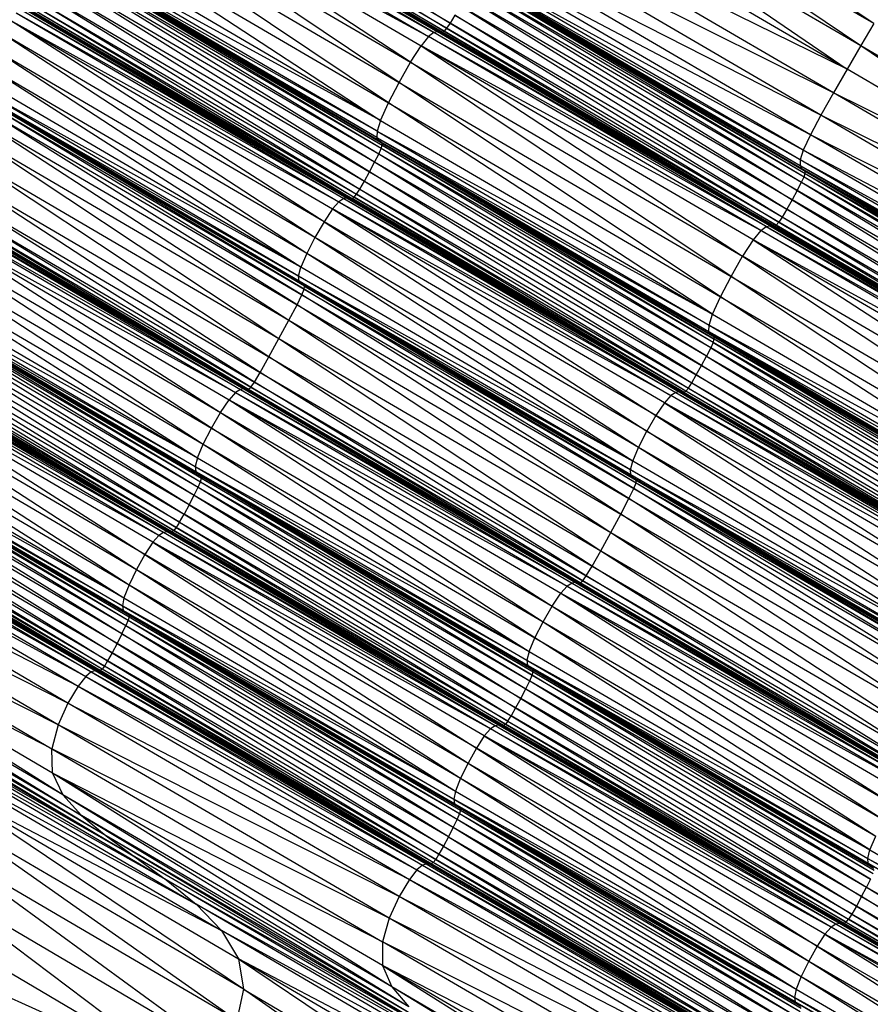
# Model space of a CAD drawing. Units: millimetres. Extents: x 105.5 to 118.7, y 158.1 to 171.
# Drawn here: x 115.6 to 115.7, y 164.8 to 165 of the extents above; entities that cross this region are included whole.
import ezdxf

# ---------------------------------------------------------------- set-up
doc = ezdxf.new("R2010")
doc.units = ezdxf.units.MM

msp = doc.modelspace()

# ---------------------------------------------------------------- linework, layer by layer
at = {"color": 7, "linetype": 'Continuous', "lineweight": 25}
for p, q in [((115.74331, 164.95201), (115.68044, 164.99378)), ((115.59772, 164.99074), (115.66021, 164.95207)), ((115.74331, 164.95201), (115.67816, 164.99007)), ((115.67816, 164.99007), (115.74077, 164.94767)), ((115.65907, 164.9505), (115.59567, 164.98761)), ((115.65868, 164.95027), (115.59567, 164.98761)), ((115.65955, 164.95106), (115.59614, 164.98818)), ((115.59614, 164.98818), (115.65907, 164.9505)), ((115.5968, 164.98918), (115.65955, 164.95106)), ((115.66021, 164.95207), (115.5968, 164.98918)), ((115.5926, 164.98654), (115.65706, 164.95022)), ((115.5926, 164.98654), (115.65601, 164.94942)), ((115.59365, 164.98734), (115.65778, 164.95037)), ((115.65706, 164.95022), (115.59365, 164.98734)), ((115.59437, 164.98749), (115.65828, 164.95026)), ((115.65778, 164.95037), (115.59437, 164.98749)), ((115.65828, 164.95026), (115.59487, 164.98738)), ((115.65868, 164.95027), (115.59527, 164.98738)), ((115.59527, 164.98738), (115.65828, 164.95026)), ((115.67562, 164.98573), (115.74077, 164.94767)), ((115.67562, 164.98573), (115.7381, 164.94302)), ((115.59111, 164.98472), (115.65601, 164.94942)), ((115.65246, 164.94438), (115.59111, 164.98472)), ((115.59111, 164.98472), (115.65452, 164.94761)), ((115.58907, 164.98149), (115.65246, 164.94438)), ((115.65022, 164.94043), (115.58907, 164.98149)), ((115.7381, 164.94302), (115.67296, 164.98108)), ((115.64813, 164.9364), (115.58683, 164.97753)), ((115.58683, 164.97753), (115.65022, 164.94043)), ((115.73543, 164.93837), (115.67029, 164.97643)), ((115.7381, 164.94302), (115.67029, 164.97643)), ((115.58475, 164.97351), (115.64658, 164.93298)), ((115.58475, 164.97351), (115.64813, 164.9364)), ((115.73297, 164.93399), (115.66782, 164.97206)), ((115.73543, 164.93837), (115.66782, 164.97206)), ((115.64658, 164.93298), (115.58321, 164.97008)), ((115.64588, 164.92962), (115.58251, 164.96672)), ((115.64592, 164.93083), (115.58251, 164.96672)), ((115.64592, 164.93083), (115.58255, 164.96793)), ((115.64658, 164.93298), (115.58255, 164.96793)), ((115.73092, 164.93016), (115.66577, 164.96823)), ((115.73297, 164.93399), (115.66577, 164.96823)), ((115.64621, 164.92905), (115.58284, 164.96615)), ((115.64588, 164.92962), (115.58284, 164.96615)), ((115.64688, 164.92853), (115.58326, 164.96589)), ((115.64663, 164.92879), (115.58326, 164.96589)), ((115.64621, 164.92905), (115.58326, 164.96589)), ((115.64623, 164.92637), (115.58335, 164.96454)), ((115.64672, 164.92745), (115.58335, 164.96454)), ((115.58351, 164.96562), (115.64692, 164.92812)), ((115.58351, 164.96562), (115.64688, 164.92853)), ((115.64672, 164.92745), (115.58356, 164.96522)), ((115.58356, 164.96522), (115.64692, 164.92812)), ((115.72949, 164.92715), (115.66435, 164.96521)), ((115.73092, 164.93016), (115.66435, 164.96521)), ((115.64542, 164.92477), (115.58287, 164.96347)), ((115.64623, 164.92637), (115.58287, 164.96347)), ((115.7289, 164.92523), (115.66375, 164.96329)), ((115.72949, 164.92715), (115.66375, 164.96329)), ((115.64443, 164.92291), (115.58206, 164.96187)), ((115.64542, 164.92477), (115.58206, 164.96187)), ((115.66374, 164.96219), (115.72889, 164.92413)), ((115.7289, 164.92523), (115.66374, 164.96219)), ((115.66407, 164.96163), (115.72921, 164.92357)), ((115.66407, 164.96163), (115.72889, 164.92413)), ((115.66447, 164.96135), (115.72986, 164.923)), ((115.66447, 164.96135), (115.72962, 164.92329)), ((115.66447, 164.96135), (115.72921, 164.92357)), ((115.66471, 164.96106), (115.72989, 164.92258)), ((115.66471, 164.96106), (115.72986, 164.923)), ((115.66475, 164.96065), (115.72967, 164.92191)), ((115.66475, 164.96065), (115.72989, 164.92258)), ((115.58107, 164.96001), (115.64341, 164.92106)), ((115.58107, 164.96001), (115.64443, 164.92291)), ((115.66403, 164.9589), (115.72833, 164.91924)), ((115.66403, 164.9589), (115.72917, 164.92084)), ((115.66453, 164.95997), (115.72917, 164.92084)), ((115.66453, 164.95997), (115.72967, 164.92191)), ((115.58005, 164.95816), (115.6425, 164.9195)), ((115.58005, 164.95816), (115.64341, 164.92106)), ((115.66319, 164.95731), (115.72732, 164.91739)), ((115.72833, 164.91924), (115.66319, 164.95731)), ((115.64058, 164.91764), (115.57671, 164.95481)), ((115.64006, 164.91772), (115.57671, 164.95481)), ((115.57803, 164.955), (115.64138, 164.91791)), ((115.57803, 164.955), (115.64099, 164.91766)), ((115.57851, 164.95557), (115.64186, 164.91848)), ((115.57851, 164.95557), (115.64138, 164.91791)), ((115.57915, 164.95659), (115.64186, 164.91848)), ((115.57915, 164.95659), (115.6425, 164.9195)), ((115.66218, 164.95546), (115.72627, 164.91556)), ((115.72732, 164.91739), (115.66218, 164.95546)), ((115.57508, 164.9541), (115.63937, 164.91762)), ((115.57508, 164.9541), (115.63843, 164.91701)), ((115.57602, 164.9547), (115.64006, 164.91772)), ((115.57602, 164.9547), (115.63937, 164.91762)), ((115.64058, 164.91764), (115.57723, 164.95473)), ((115.57764, 164.95475), (115.64099, 164.91766)), ((115.64058, 164.91764), (115.57764, 164.95475)), ((115.66113, 164.95362), (115.66021, 164.95207)), ((115.72535, 164.91401), (115.66113, 164.95362)), ((115.66113, 164.95362), (115.72627, 164.91556)), ((115.57381, 164.95269), (115.63843, 164.91701)), ((115.57381, 164.95269), (115.63716, 164.9156)), ((115.63549, 164.9131), (115.57381, 164.95269)), ((115.65955, 164.95106), (115.65907, 164.9505)), ((115.66021, 164.95207), (115.65955, 164.95106)), ((115.72469, 164.913), (115.65955, 164.95106)), ((115.65955, 164.95106), (115.72421, 164.91244)), ((115.66021, 164.95207), (115.72469, 164.913)), ((115.72535, 164.91401), (115.66021, 164.95207)), ((115.74331, 164.95201), (115.74077, 164.94767)), ((115.63549, 164.9131), (115.57215, 164.95018)), ((115.63371, 164.91), (115.57215, 164.95018)), ((115.65601, 164.94942), (115.65452, 164.94761)), ((115.65706, 164.95022), (115.65601, 164.94942)), ((115.72219, 164.91216), (115.65601, 164.94942)), ((115.72114, 164.91137), (115.65601, 164.94942)), ((115.65778, 164.95037), (115.65706, 164.95022)), ((115.72291, 164.91232), (115.65706, 164.95022)), ((115.72219, 164.91216), (115.65706, 164.95022)), ((115.65828, 164.95026), (115.65778, 164.95037)), ((115.72341, 164.9122), (115.65778, 164.95037)), ((115.72291, 164.91232), (115.65778, 164.95037)), ((115.65868, 164.95027), (115.65828, 164.95026)), ((115.72341, 164.9122), (115.65828, 164.95026)), ((115.65907, 164.9505), (115.65868, 164.95027)), ((115.72382, 164.91221), (115.65868, 164.95027)), ((115.72341, 164.9122), (115.65868, 164.95027)), ((115.72421, 164.91244), (115.65907, 164.9505)), ((115.65907, 164.9505), (115.72382, 164.91221)), ((115.63211, 164.90685), (115.57038, 164.94709)), ((115.63371, 164.91), (115.57038, 164.94709)), ((115.65246, 164.94438), (115.65452, 164.94761)), ((115.72114, 164.91137), (115.65452, 164.94761)), ((115.65452, 164.94761), (115.71759, 164.90633)), ((115.71965, 164.90955), (115.65452, 164.94761)), ((115.74077, 164.94767), (115.7381, 164.94302)), ((115.74077, 164.94767), (115.80769, 164.90866)), ((115.74077, 164.94767), (115.80502, 164.90401)), ((115.63095, 164.90416), (115.56878, 164.94393)), ((115.63211, 164.90685), (115.56878, 164.94393)), ((115.65022, 164.94043), (115.65246, 164.94438)), ((115.65246, 164.94438), (115.71759, 164.90633)), ((115.71534, 164.90238), (115.65246, 164.94438)), ((115.7381, 164.94302), (115.73543, 164.93837)), ((115.80502, 164.90401), (115.7381, 164.94302)), ((115.63052, 164.90244), (115.5672, 164.93952)), ((115.63095, 164.90416), (115.5672, 164.93952)), ((115.63095, 164.90416), (115.56762, 164.94123)), ((115.64813, 164.9364), (115.65022, 164.94043)), ((115.71326, 164.89836), (115.65022, 164.94043)), ((115.65022, 164.94043), (115.71534, 164.90238)), ((115.6306, 164.90146), (115.56728, 164.93853)), ((115.56728, 164.93853), (115.63052, 164.90244)), ((115.63097, 164.90096), (115.56765, 164.93803)), ((115.56765, 164.93803), (115.6306, 164.90146)), ((115.63164, 164.90043), (115.56807, 164.93778)), ((115.63139, 164.9007), (115.56807, 164.93778)), ((115.56807, 164.93778), (115.63097, 164.90096)), ((115.6316, 164.89988), (115.56832, 164.93751)), ((115.63164, 164.90043), (115.56832, 164.93751)), ((115.73543, 164.93837), (115.73297, 164.93399)), ((115.80235, 164.89936), (115.73543, 164.93837)), ((115.80502, 164.90401), (115.73543, 164.93837)), ((115.6302, 164.89682), (115.56785, 164.93584)), ((115.56785, 164.93584), (115.63116, 164.89877)), ((115.63116, 164.89877), (115.56829, 164.93696)), ((115.56829, 164.93696), (115.6316, 164.89988)), ((115.64658, 164.93298), (115.64813, 164.9364)), ((115.7117, 164.89494), (115.64813, 164.9364)), ((115.64813, 164.9364), (115.71326, 164.89836)), ((115.56689, 164.9339), (115.6286, 164.89377)), ((115.56689, 164.9339), (115.6302, 164.89682)), ((115.73297, 164.93399), (115.73092, 164.93016)), ((115.79988, 164.89498), (115.73297, 164.93399)), ((115.80235, 164.89936), (115.73297, 164.93399)), ((115.64658, 164.93298), (115.64592, 164.93083)), ((115.64658, 164.93298), (115.7117, 164.89494)), ((115.56529, 164.93084), (115.62666, 164.89016)), ((115.56529, 164.93084), (115.6286, 164.89377)), ((115.64592, 164.93083), (115.64588, 164.92962)), ((115.64592, 164.93083), (115.71104, 164.89279)), ((115.64592, 164.93083), (115.7117, 164.89494)), ((115.73092, 164.93016), (115.72949, 164.92715)), ((115.79783, 164.89115), (115.73092, 164.93016)), ((115.79988, 164.89498), (115.73092, 164.93016)), ((115.64588, 164.92962), (115.64621, 164.92905)), ((115.64588, 164.92962), (115.711, 164.89158)), ((115.64588, 164.92962), (115.71104, 164.89279)), ((115.64621, 164.92905), (115.64663, 164.92879)), ((115.64621, 164.92905), (115.71132, 164.89101)), ((115.64621, 164.92905), (115.711, 164.89158)), ((115.64688, 164.92853), (115.64663, 164.92879)), ((115.64663, 164.92879), (115.71199, 164.89049)), ((115.64663, 164.92879), (115.71174, 164.89075)), ((115.64663, 164.92879), (115.71132, 164.89101)), ((115.64672, 164.92745), (115.64692, 164.92812)), ((115.64692, 164.92812), (115.64688, 164.92853)), ((115.71204, 164.89008), (115.64688, 164.92853)), ((115.64688, 164.92853), (115.71199, 164.89049)), ((115.71183, 164.88941), (115.64692, 164.92812)), ((115.64692, 164.92812), (115.71204, 164.89008)), ((115.62469, 164.88657), (115.56336, 164.92723)), ((115.56336, 164.92723), (115.62666, 164.89016)), ((115.64542, 164.92477), (115.64623, 164.92637)), ((115.64623, 164.92637), (115.64672, 164.92745)), ((115.71053, 164.88674), (115.64623, 164.92637)), ((115.71135, 164.88834), (115.64623, 164.92637)), ((115.71135, 164.88834), (115.64672, 164.92745)), ((115.71183, 164.88941), (115.64672, 164.92745)), ((115.72949, 164.92715), (115.7289, 164.92523)), ((115.79641, 164.88814), (115.72949, 164.92715)), ((115.79783, 164.89115), (115.72949, 164.92715)), ((115.64443, 164.92291), (115.64542, 164.92477)), ((115.70954, 164.88488), (115.64542, 164.92477)), ((115.71053, 164.88674), (115.64542, 164.92477)), ((115.7289, 164.92523), (115.72889, 164.92413)), ((115.72889, 164.92413), (115.72921, 164.92357)), ((115.72889, 164.92413), (115.7958, 164.88512)), ((115.72889, 164.92413), (115.79581, 164.88622)), ((115.79581, 164.88622), (115.7289, 164.92523)), ((115.79641, 164.88814), (115.7289, 164.92523)), ((115.623, 164.88354), (115.5614, 164.92363)), ((115.5614, 164.92363), (115.62469, 164.88657)), ((115.64341, 164.92106), (115.64443, 164.92291)), ((115.70852, 164.88303), (115.64443, 164.92291)), ((115.64443, 164.92291), (115.70954, 164.88488)), ((115.72921, 164.92357), (115.72962, 164.92329)), ((115.72921, 164.92357), (115.79612, 164.88456)), ((115.72921, 164.92357), (115.7958, 164.88512)), ((115.72986, 164.923), (115.72962, 164.92329)), ((115.72962, 164.92329), (115.79677, 164.88399)), ((115.72962, 164.92329), (115.79653, 164.88428)), ((115.72962, 164.92329), (115.79612, 164.88456)), ((115.72967, 164.92191), (115.72989, 164.92258)), ((115.72989, 164.92258), (115.72986, 164.923)), ((115.72986, 164.923), (115.7968, 164.88358)), ((115.72986, 164.923), (115.79677, 164.88399)), ((115.72989, 164.92258), (115.79659, 164.8829)), ((115.72989, 164.92258), (115.7968, 164.88358)), ((115.62188, 164.88165), (115.55971, 164.92061)), ((115.55971, 164.92061), (115.623, 164.88354)), ((115.6425, 164.9195), (115.64341, 164.92106)), ((115.64341, 164.92106), (115.70761, 164.88147)), ((115.64341, 164.92106), (115.70852, 164.88303)), ((115.72833, 164.91924), (115.72917, 164.92084)), ((115.72917, 164.92084), (115.72967, 164.92191)), ((115.72917, 164.92084), (115.79525, 164.88024)), ((115.72917, 164.92084), (115.79608, 164.88183)), ((115.72967, 164.92191), (115.79608, 164.88183)), ((115.72967, 164.92191), (115.79659, 164.8829)), ((115.55859, 164.91872), (115.62188, 164.88165)), ((115.62117, 164.88064), (115.55859, 164.91872)), ((115.64138, 164.91791), (115.64186, 164.91848)), ((115.64186, 164.91848), (115.6425, 164.9195)), ((115.64186, 164.91848), (115.70696, 164.88045)), ((115.70649, 164.87988), (115.64186, 164.91848)), ((115.6425, 164.9195), (115.70696, 164.88045)), ((115.6425, 164.9195), (115.70761, 164.88147)), ((115.72833, 164.91924), (115.72732, 164.91739)), ((115.72833, 164.91924), (115.79423, 164.87839)), ((115.79525, 164.88024), (115.72833, 164.91924)), ((115.55485, 164.91666), (115.61908, 164.88021)), ((115.55485, 164.91666), (115.61813, 164.8796)), ((115.55579, 164.91726), (115.61977, 164.88032)), ((115.55579, 164.91726), (115.61908, 164.88021)), ((115.55648, 164.91737), (115.62029, 164.88023)), ((115.55648, 164.91737), (115.61977, 164.88032)), ((115.557, 164.91729), (115.62029, 164.88023)), ((115.55741, 164.91731), (115.6207, 164.88025)), ((115.55741, 164.91731), (115.62029, 164.88023)), ((115.55788, 164.9177), (115.62117, 164.88064)), ((115.55788, 164.9177), (115.6207, 164.88025)), ((115.63843, 164.91701), (115.63716, 164.9156)), ((115.63937, 164.91762), (115.63843, 164.91701)), ((115.63843, 164.91701), (115.70447, 164.87959)), ((115.63843, 164.91701), (115.70353, 164.87898)), ((115.64006, 164.91772), (115.63937, 164.91762)), ((115.63937, 164.91762), (115.70516, 164.8797)), ((115.63937, 164.91762), (115.70447, 164.87959)), ((115.64006, 164.91772), (115.64058, 164.91764)), ((115.64006, 164.91772), (115.70568, 164.87961)), ((115.64006, 164.91772), (115.70516, 164.8797)), ((115.64099, 164.91766), (115.64058, 164.91764)), ((115.70568, 164.87961), (115.64058, 164.91764)), ((115.64099, 164.91766), (115.64138, 164.91791)), ((115.70609, 164.87964), (115.64099, 164.91766)), ((115.70568, 164.87961), (115.64099, 164.91766)), ((115.70649, 164.87988), (115.64138, 164.91791)), ((115.64138, 164.91791), (115.70609, 164.87964)), ((115.72732, 164.91739), (115.72627, 164.91556)), ((115.72732, 164.91739), (115.79319, 164.87656)), ((115.79423, 164.87839), (115.72732, 164.91739)), ((115.55358, 164.91525), (115.61813, 164.8796)), ((115.55358, 164.91525), (115.6152, 164.87568)), ((115.55358, 164.91525), (115.61686, 164.87819)), ((115.63716, 164.9156), (115.63549, 164.9131)), ((115.70353, 164.87898), (115.63716, 164.9156)), ((115.70226, 164.87758), (115.63716, 164.9156)), ((115.63716, 164.9156), (115.70059, 164.87507)), ((115.72627, 164.91556), (115.72535, 164.91401)), ((115.79226, 164.875), (115.72627, 164.91556)), ((115.72627, 164.91556), (115.79319, 164.87656)), ((115.55192, 164.91274), (115.6152, 164.87568)), ((115.61342, 164.8726), (115.55192, 164.91274)), ((115.63549, 164.9131), (115.63371, 164.91)), ((115.70059, 164.87507), (115.63549, 164.9131)), ((115.63549, 164.9131), (115.69881, 164.87198)), ((115.72219, 164.91216), (115.72291, 164.91232)), ((115.72291, 164.91232), (115.72341, 164.9122)), ((115.79032, 164.8732), (115.72291, 164.91232)), ((115.72291, 164.91232), (115.78982, 164.87331)), ((115.72421, 164.91244), (115.72382, 164.91221)), ((115.72469, 164.913), (115.72421, 164.91244)), ((115.79112, 164.87344), (115.72421, 164.91244)), ((115.72421, 164.91244), (115.79073, 164.87321)), ((115.72535, 164.91401), (115.72469, 164.913)), ((115.7916, 164.874), (115.72469, 164.913)), ((115.72469, 164.913), (115.79112, 164.87344)), ((115.7916, 164.874), (115.72535, 164.91401)), ((115.79226, 164.875), (115.72535, 164.91401)), ((115.72114, 164.91137), (115.71965, 164.90955)), ((115.72114, 164.91137), (115.72219, 164.91216)), ((115.72114, 164.91137), (115.7891, 164.87316)), ((115.78805, 164.87237), (115.72114, 164.91137)), ((115.78982, 164.87331), (115.72219, 164.91216)), ((115.72219, 164.91216), (115.7891, 164.87316)), ((115.72382, 164.91221), (115.72341, 164.9122)), ((115.72341, 164.9122), (115.79032, 164.8732)), ((115.79073, 164.87321), (115.72382, 164.91221)), ((115.72382, 164.91221), (115.79032, 164.8732)), ((115.55015, 164.90965), (115.61182, 164.86945)), ((115.55015, 164.90965), (115.61342, 164.8726)), ((115.63371, 164.91), (115.63211, 164.90685)), ((115.6972, 164.86883), (115.63371, 164.91)), ((115.69881, 164.87198), (115.63371, 164.91)), ((115.71965, 164.90955), (115.71759, 164.90633)), ((115.78805, 164.87237), (115.71965, 164.90955)), ((115.71965, 164.90955), (115.7845, 164.86734)), ((115.78656, 164.87055), (115.71965, 164.90955)), ((115.54855, 164.9065), (115.61067, 164.86677)), ((115.54855, 164.9065), (115.61182, 164.86945)), ((115.63211, 164.90685), (115.63095, 164.90416)), ((115.69604, 164.86614), (115.63211, 164.90685)), ((115.6972, 164.86883), (115.63211, 164.90685)), ((115.71534, 164.90238), (115.71759, 164.90633)), ((115.7845, 164.86734), (115.71759, 164.90633)), ((115.71759, 164.90633), (115.78225, 164.86339)), ((115.54741, 164.90382), (115.61067, 164.86677)), ((115.63052, 164.90244), (115.63095, 164.90416)), ((115.69604, 164.86614), (115.63095, 164.90416)), ((115.547, 164.90212), (115.61025, 164.86508)), ((115.547, 164.90212), (115.61067, 164.86677)), ((115.54709, 164.90117), (115.61035, 164.86412)), ((115.54709, 164.90117), (115.61025, 164.86508)), ((115.6306, 164.90146), (115.63052, 164.90244)), ((115.69561, 164.86443), (115.63052, 164.90244)), ((115.63052, 164.90244), (115.69604, 164.86614)), ((115.63097, 164.90096), (115.6306, 164.90146)), ((115.69569, 164.86344), (115.6306, 164.90146)), ((115.6306, 164.90146), (115.69561, 164.86443)), ((115.63139, 164.9007), (115.63097, 164.90096)), ((115.69605, 164.86295), (115.63097, 164.90096)), ((115.63097, 164.90096), (115.69569, 164.86344)), ((115.63139, 164.9007), (115.63164, 164.90043)), ((115.63139, 164.9007), (115.69672, 164.86242)), ((115.63139, 164.9007), (115.69647, 164.86269)), ((115.69605, 164.86295), (115.63139, 164.9007)), ((115.71326, 164.89836), (115.71534, 164.90238)), ((115.78016, 164.85937), (115.71534, 164.90238)), ((115.71534, 164.90238), (115.78225, 164.86339)), ((115.54791, 164.90046), (115.61143, 164.86316)), ((115.54791, 164.90046), (115.61116, 164.86342)), ((115.54803, 164.89915), (115.61081, 164.86103)), ((115.54803, 164.89915), (115.61129, 164.8621)), ((115.61148, 164.86277), (115.54817, 164.90021)), ((115.54817, 164.90021), (115.61143, 164.86316)), ((115.54823, 164.89982), (115.61129, 164.8621)), ((115.54823, 164.89982), (115.61148, 164.86277)), ((115.6302, 164.89682), (115.63116, 164.89877)), ((115.63116, 164.89877), (115.6316, 164.89988)), ((115.69528, 164.85881), (115.63116, 164.89877)), ((115.63116, 164.89877), (115.69625, 164.86076)), ((115.6316, 164.89988), (115.63164, 164.90043)), ((115.69625, 164.86076), (115.6316, 164.89988)), ((115.6316, 164.89988), (115.69669, 164.86187)), ((115.63164, 164.90043), (115.69669, 164.86187)), ((115.63164, 164.90043), (115.69672, 164.86242)), ((115.54756, 164.89808), (115.61002, 164.85943)), ((115.54756, 164.89808), (115.61081, 164.86103)), ((115.7117, 164.89494), (115.71326, 164.89836)), ((115.7786, 164.85596), (115.71326, 164.89836)), ((115.71326, 164.89836), (115.78016, 164.85937)), ((115.60905, 164.85756), (115.54677, 164.89647)), ((115.54677, 164.89647), (115.61002, 164.85943)), ((115.6286, 164.89377), (115.6302, 164.89682)), ((115.69368, 164.85576), (115.6302, 164.89682)), ((115.6302, 164.89682), (115.69528, 164.85881)), ((115.71104, 164.89279), (115.7117, 164.89494)), ((115.7117, 164.89494), (115.7786, 164.85596)), ((115.54581, 164.8946), (115.60805, 164.85571)), ((115.60905, 164.85756), (115.54581, 164.8946)), ((115.62666, 164.89016), (115.6286, 164.89377)), ((115.6286, 164.89377), (115.69174, 164.85216)), ((115.6286, 164.89377), (115.69368, 164.85576)), ((115.54392, 164.89117), (115.60652, 164.85311)), ((115.60716, 164.85413), (115.54392, 164.89117)), ((115.54481, 164.89275), (115.60716, 164.85413)), ((115.54481, 164.89275), (115.60805, 164.85571)), ((115.711, 164.89158), (115.71104, 164.89279)), ((115.71132, 164.89101), (115.711, 164.89158)), ((115.711, 164.89158), (115.77789, 164.85261)), ((115.711, 164.89158), (115.77793, 164.85381)), ((115.71104, 164.89279), (115.77793, 164.85381)), ((115.71104, 164.89279), (115.7786, 164.85596)), ((115.60471, 164.85229), (115.54079, 164.8892)), ((115.60401, 164.85216), (115.54079, 164.8892)), ((115.60523, 164.85223), (115.54148, 164.88932)), ((115.60471, 164.85229), (115.54148, 164.88932)), ((115.60523, 164.85223), (115.54201, 164.88926)), ((115.60565, 164.85227), (115.54242, 164.88931)), ((115.54242, 164.88931), (115.60523, 164.85223)), ((115.60605, 164.85253), (115.54282, 164.88956)), ((115.54282, 164.88956), (115.60565, 164.85227)), ((115.60652, 164.85311), (115.54329, 164.89015)), ((115.54329, 164.89015), (115.60605, 164.85253)), ((115.62469, 164.88657), (115.62666, 164.89016)), ((115.62666, 164.89016), (115.68976, 164.84856)), ((115.62666, 164.89016), (115.69174, 164.85216)), ((115.71174, 164.89075), (115.71132, 164.89101)), ((115.71132, 164.89101), (115.77822, 164.85204)), ((115.71132, 164.89101), (115.77789, 164.85261)), ((115.71183, 164.88941), (115.71135, 164.88834)), ((115.71199, 164.89049), (115.71174, 164.89075)), ((115.77889, 164.85151), (115.71174, 164.89075)), ((115.71174, 164.89075), (115.77864, 164.85178)), ((115.71174, 164.89075), (115.77822, 164.85204)), ((115.71183, 164.88941), (115.71204, 164.89008)), ((115.71183, 164.88941), (115.77824, 164.84936)), ((115.77873, 164.85043), (115.71183, 164.88941)), ((115.71204, 164.89008), (115.71199, 164.89049)), ((115.71199, 164.89049), (115.77893, 164.85111)), ((115.71199, 164.89049), (115.77889, 164.85151)), ((115.77873, 164.85043), (115.71204, 164.89008)), ((115.77893, 164.85111), (115.71204, 164.89008)), ((115.60309, 164.85157), (115.53867, 164.88724)), ((115.53867, 164.88724), (115.60035, 164.84781)), ((115.60189, 164.85021), (115.53867, 164.88724)), ((115.60401, 164.85216), (115.53987, 164.8886)), ((115.60309, 164.85157), (115.53987, 164.8886)), ((115.71135, 164.88834), (115.71053, 164.88674)), ((115.71135, 164.88834), (115.77742, 164.84776)), ((115.77824, 164.84936), (115.71135, 164.88834)), ((115.623, 164.88354), (115.62469, 164.88657)), ((115.68806, 164.84554), (115.62469, 164.88657)), ((115.62469, 164.88657), (115.68976, 164.84856)), ((115.70954, 164.88488), (115.71053, 164.88674)), ((115.71053, 164.88674), (115.77643, 164.84591)), ((115.71053, 164.88674), (115.77742, 164.84776)), ((115.53714, 164.88484), (115.59873, 164.84487)), ((115.60035, 164.84781), (115.53714, 164.88484)), ((115.62188, 164.88165), (115.623, 164.88354)), ((115.623, 164.88354), (115.68806, 164.84554)), ((115.68694, 164.84366), (115.623, 164.88354)), ((115.70852, 164.88303), (115.70954, 164.88488)), ((115.77541, 164.84406), (115.70954, 164.88488)), ((115.70954, 164.88488), (115.77643, 164.84591)), ((115.53552, 164.88189), (115.59728, 164.84188)), ((115.53552, 164.88189), (115.59873, 164.84487)), ((115.62117, 164.88064), (115.62188, 164.88165)), ((115.62188, 164.88165), (115.68694, 164.84366)), ((115.68623, 164.84265), (115.62188, 164.88165)), ((115.70696, 164.88045), (115.70761, 164.88147)), ((115.70761, 164.88147), (115.70852, 164.88303)), ((115.70761, 164.88147), (115.7745, 164.8425)), ((115.70761, 164.88147), (115.77385, 164.84149)), ((115.7745, 164.8425), (115.70852, 164.88303)), ((115.70852, 164.88303), (115.77541, 164.84406)), ((115.61813, 164.8796), (115.61686, 164.87819)), ((115.61908, 164.88021), (115.61813, 164.8796)), ((115.61813, 164.8796), (115.68414, 164.84221)), ((115.61813, 164.8796), (115.68319, 164.8416)), ((115.61977, 164.88032), (115.61908, 164.88021)), ((115.61908, 164.88021), (115.68483, 164.84232)), ((115.61908, 164.88021), (115.68414, 164.84221)), ((115.62029, 164.88023), (115.61977, 164.88032)), ((115.61977, 164.88032), (115.68534, 164.84223)), ((115.61977, 164.88032), (115.68483, 164.84232)), ((115.62029, 164.88023), (115.6207, 164.88025)), ((115.62029, 164.88023), (115.68534, 164.84223)), ((115.6207, 164.88025), (115.62117, 164.88064)), ((115.6207, 164.88025), (115.68575, 164.84226)), ((115.6207, 164.88025), (115.68534, 164.84223)), ((115.62117, 164.88064), (115.68623, 164.84265)), ((115.68575, 164.84226), (115.62117, 164.88064)), ((115.70447, 164.87959), (115.70353, 164.87898)), ((115.70516, 164.8797), (115.70447, 164.87959)), ((115.70447, 164.87959), (115.77205, 164.84073)), ((115.70447, 164.87959), (115.77136, 164.84062)), ((115.70568, 164.87961), (115.70516, 164.8797)), ((115.70516, 164.8797), (115.77256, 164.84065)), ((115.70516, 164.8797), (115.77205, 164.84073)), ((115.70568, 164.87961), (115.70609, 164.87964)), ((115.70568, 164.87961), (115.77256, 164.84065)), ((115.70609, 164.87964), (115.70649, 164.87988)), ((115.70609, 164.87964), (115.77298, 164.84067)), ((115.70609, 164.87964), (115.77256, 164.84065)), ((115.70649, 164.87988), (115.70696, 164.88045)), ((115.77337, 164.84091), (115.70649, 164.87988)), ((115.77298, 164.84067), (115.70649, 164.87988)), ((115.70696, 164.88045), (115.77385, 164.84149)), ((115.70696, 164.88045), (115.77337, 164.84091)), ((115.53408, 164.8789), (115.59626, 164.83933)), ((115.53408, 164.8789), (115.59728, 164.84188)), ((115.6152, 164.87568), (115.61686, 164.87819)), ((115.61686, 164.87819), (115.68319, 164.8416)), ((115.61686, 164.87819), (115.68192, 164.8402)), ((115.61686, 164.87819), (115.68026, 164.83769)), ((115.70226, 164.87758), (115.70059, 164.87507)), ((115.70353, 164.87898), (115.70226, 164.87758)), ((115.77041, 164.84002), (115.70226, 164.87758)), ((115.70226, 164.87758), (115.76747, 164.83611)), ((115.76914, 164.83862), (115.70226, 164.87758)), ((115.77136, 164.84062), (115.70353, 164.87898)), ((115.77041, 164.84002), (115.70353, 164.87898)), ((115.53307, 164.87635), (115.59626, 164.83933)), ((115.61342, 164.8726), (115.6152, 164.87568)), ((115.6152, 164.87568), (115.68026, 164.83769)), ((115.6152, 164.87568), (115.67848, 164.83461)), ((115.53275, 164.87475), (115.59594, 164.83774)), ((115.59626, 164.83933), (115.53275, 164.87475)), ((115.53291, 164.87386), (115.59608, 164.83685)), ((115.59594, 164.83774), (115.53291, 164.87386)), ((115.70059, 164.87507), (115.69881, 164.87198)), ((115.76747, 164.83611), (115.70059, 164.87507)), ((115.70059, 164.87507), (115.76569, 164.83303)), ((115.53376, 164.87322), (115.59721, 164.83598)), ((115.53376, 164.87322), (115.59694, 164.83621)), ((115.53392, 164.87194), (115.59663, 164.83386)), ((115.53392, 164.87194), (115.59709, 164.83493)), ((115.53403, 164.87299), (115.59727, 164.83559)), ((115.53403, 164.87299), (115.59721, 164.83598)), ((115.5341, 164.8726), (115.59709, 164.83493)), ((115.5341, 164.8726), (115.59727, 164.83559)), ((115.61182, 164.86945), (115.61342, 164.8726)), ((115.67687, 164.83146), (115.61342, 164.8726)), ((115.61342, 164.8726), (115.67848, 164.83461)), ((115.6972, 164.86883), (115.69881, 164.87198)), ((115.76408, 164.82989), (115.69881, 164.87198)), ((115.69881, 164.87198), (115.76569, 164.83303)), ((115.59586, 164.83225), (115.53346, 164.87087)), ((115.53346, 164.87087), (115.59663, 164.83386)), ((115.53269, 164.86926), (115.59491, 164.83038)), ((115.59586, 164.83225), (115.53269, 164.86926)), ((115.61067, 164.86677), (115.61182, 164.86945)), ((115.61182, 164.86945), (115.67571, 164.82879)), ((115.61182, 164.86945), (115.67687, 164.83146)), ((115.69604, 164.86614), (115.6972, 164.86883)), ((115.76291, 164.8272), (115.6972, 164.86883)), ((115.76408, 164.82989), (115.6972, 164.86883)), ((115.53174, 164.86739), (115.59392, 164.82852)), ((115.59491, 164.83038), (115.53174, 164.86739)), ((115.61067, 164.86677), (115.61025, 164.86508)), ((115.61067, 164.86677), (115.67571, 164.82879)), ((115.69561, 164.86443), (115.69604, 164.86614)), ((115.76291, 164.8272), (115.69604, 164.86614)), ((115.53077, 164.86552), (115.59305, 164.82694)), ((115.59392, 164.82852), (115.53077, 164.86552)), ((115.61025, 164.86508), (115.61035, 164.86412)), ((115.61025, 164.86508), (115.6753, 164.82709)), ((115.61025, 164.86508), (115.67571, 164.82879)), ((115.61035, 164.86412), (115.67539, 164.82614)), ((115.61035, 164.86412), (115.6753, 164.82709)), ((115.69569, 164.86344), (115.69561, 164.86443)), ((115.76249, 164.82548), (115.69561, 164.86443)), ((115.69561, 164.86443), (115.76291, 164.8272)), ((115.59196, 164.82532), (115.52881, 164.86232)), ((115.52881, 164.86232), (115.59156, 164.82505)), ((115.59243, 164.82591), (115.52928, 164.86291)), ((115.59196, 164.82532), (115.52928, 164.86291)), ((115.59305, 164.82694), (115.5299, 164.86394)), ((115.5299, 164.86394), (115.59243, 164.82591)), ((115.61081, 164.86103), (115.61129, 164.8621)), ((115.61143, 164.86316), (115.61116, 164.86342)), ((115.61116, 164.86342), (115.67647, 164.82518)), ((115.61116, 164.86342), (115.6762, 164.82544)), ((115.61129, 164.8621), (115.61148, 164.86277)), ((115.61129, 164.8621), (115.67585, 164.82305)), ((115.61129, 164.8621), (115.67633, 164.82412)), ((115.61148, 164.86277), (115.61143, 164.86316)), ((115.61143, 164.86316), (115.67652, 164.82479)), ((115.61143, 164.86316), (115.67647, 164.82518)), ((115.67633, 164.82412), (115.61148, 164.86277)), ((115.61148, 164.86277), (115.67652, 164.82479)), ((115.69605, 164.86295), (115.69569, 164.86344)), ((115.76256, 164.8245), (115.69569, 164.86344)), ((115.69569, 164.86344), (115.76249, 164.82548)), ((115.69605, 164.86295), (115.69647, 164.86269)), ((115.69605, 164.86295), (115.76293, 164.82401)), ((115.76256, 164.8245), (115.69605, 164.86295)), ((115.69672, 164.86242), (115.69647, 164.86269)), ((115.69647, 164.86269), (115.7636, 164.82348)), ((115.69647, 164.86269), (115.76335, 164.82375)), ((115.69647, 164.86269), (115.76293, 164.82401)), ((115.69669, 164.86187), (115.69672, 164.86242)), ((115.69672, 164.86242), (115.76356, 164.82293)), ((115.69672, 164.86242), (115.7636, 164.82348)), ((115.58984, 164.82478), (115.52563, 164.86088)), ((115.52563, 164.86088), (115.58877, 164.82388)), ((115.59059, 164.82502), (115.5267, 164.86177)), ((115.5267, 164.86177), (115.58984, 164.82478)), ((115.59113, 164.82499), (115.52745, 164.86202)), ((115.59059, 164.82502), (115.52745, 164.86202)), ((115.59113, 164.82499), (115.52799, 164.86198)), ((115.59156, 164.82505), (115.52841, 164.86205)), ((115.52841, 164.86205), (115.59113, 164.82499)), ((115.61002, 164.85943), (115.61081, 164.86103)), ((115.61081, 164.86103), (115.67506, 164.82145)), ((115.61081, 164.86103), (115.67585, 164.82305)), ((115.69528, 164.85881), (115.69625, 164.86076)), ((115.69625, 164.86076), (115.69669, 164.86187)), ((115.76216, 164.81987), (115.69625, 164.86076)), ((115.69625, 164.86076), (115.76312, 164.82182)), ((115.69669, 164.86187), (115.76312, 164.82182)), ((115.69669, 164.86187), (115.76356, 164.82293)), ((115.52414, 164.85896), (115.58877, 164.82388)), ((115.52414, 164.85896), (115.58727, 164.82196)), ((115.60905, 164.85756), (115.61002, 164.85943)), ((115.61002, 164.85943), (115.67408, 164.81959)), ((115.61002, 164.85943), (115.67506, 164.82145)), ((115.69368, 164.85576), (115.69528, 164.85881)), ((115.76055, 164.81682), (115.69528, 164.85881)), ((115.69528, 164.85881), (115.76216, 164.81987)), ((115.60905, 164.85756), (115.60805, 164.85571)), ((115.60905, 164.85756), (115.67308, 164.81773)), ((115.67408, 164.81959), (115.60905, 164.85756)), ((115.58526, 164.81865), (115.52213, 164.85564)), ((115.52213, 164.85564), (115.58727, 164.82196)), ((115.60716, 164.85413), (115.60805, 164.85571)), ((115.60805, 164.85571), (115.67219, 164.81616)), ((115.67308, 164.81773), (115.60805, 164.85571)), ((115.69174, 164.85216), (115.69368, 164.85576)), ((115.7586, 164.81322), (115.69368, 164.85576)), ((115.69368, 164.85576), (115.76055, 164.81682)), ((115.60605, 164.85253), (115.60565, 164.85227)), ((115.60652, 164.85311), (115.60605, 164.85253)), ((115.67108, 164.81456), (115.60605, 164.85253)), ((115.60605, 164.85253), (115.67068, 164.8143)), ((115.60716, 164.85413), (115.60652, 164.85311)), ((115.67155, 164.81514), (115.60652, 164.85311)), ((115.60652, 164.85311), (115.67108, 164.81456)), ((115.60716, 164.85413), (115.67155, 164.81514)), ((115.60716, 164.85413), (115.67219, 164.81616)), ((115.58334, 164.81441), (115.52024, 164.85138)), ((115.58526, 164.81865), (115.52024, 164.85138)), ((115.60309, 164.85157), (115.60189, 164.85021)), ((115.60401, 164.85216), (115.60309, 164.85157)), ((115.66904, 164.81419), (115.60309, 164.85157)), ((115.66812, 164.8136), (115.60309, 164.85157)), ((115.60471, 164.85229), (115.60401, 164.85216)), ((115.66973, 164.81432), (115.60401, 164.85216)), ((115.66904, 164.81419), (115.60401, 164.85216)), ((115.60523, 164.85223), (115.60471, 164.85229)), ((115.67026, 164.81426), (115.60471, 164.85229)), ((115.66973, 164.81432), (115.60471, 164.85229)), ((115.60565, 164.85227), (115.60523, 164.85223)), ((115.67026, 164.81426), (115.60523, 164.85223)), ((115.67068, 164.8143), (115.60565, 164.85227)), ((115.60565, 164.85227), (115.67026, 164.81426)), ((115.68976, 164.84856), (115.69174, 164.85216)), ((115.69174, 164.85216), (115.75663, 164.80963)), ((115.69174, 164.85216), (115.7586, 164.81322)), ((115.60189, 164.85021), (115.60035, 164.84781)), ((115.66812, 164.8136), (115.60189, 164.85021)), ((115.60189, 164.85021), (115.66537, 164.80985)), ((115.66691, 164.81225), (115.60189, 164.85021)), ((115.68806, 164.84554), (115.68976, 164.84856)), ((115.68976, 164.84856), (115.75493, 164.80662)), ((115.68976, 164.84856), (115.75663, 164.80963)), ((115.51909, 164.84662), (115.58213, 164.80969)), ((115.58334, 164.81441), (115.51909, 164.84662)), ((115.60035, 164.84781), (115.59873, 164.84487)), ((115.60035, 164.84781), (115.66374, 164.80691)), ((115.66537, 164.80985), (115.60035, 164.84781)), ((115.59873, 164.84487), (115.59728, 164.84188)), ((115.59873, 164.84487), (115.66228, 164.80393)), ((115.59873, 164.84487), (115.66374, 164.80691)), ((115.68694, 164.84366), (115.68806, 164.84554)), ((115.7538, 164.80473), (115.68806, 164.84554)), ((115.68806, 164.84554), (115.75493, 164.80662)), ((115.68623, 164.84265), (115.68694, 164.84366)), ((115.68694, 164.84366), (115.7538, 164.80473)), ((115.75309, 164.80372), (115.68694, 164.84366)), ((115.58429, 164.80065), (115.5193, 164.84183)), ((115.58224, 164.80495), (115.5193, 164.84183)), ((115.58213, 164.80969), (115.5193, 164.84183)), ((115.59728, 164.84188), (115.59626, 164.83933)), ((115.59728, 164.84188), (115.66126, 164.80139)), ((115.59728, 164.84188), (115.66228, 164.80393)), ((115.68319, 164.8416), (115.68192, 164.8402)), ((115.68414, 164.84221), (115.68319, 164.8416)), ((115.68319, 164.8416), (115.75099, 164.80329)), ((115.68319, 164.8416), (115.75005, 164.80268)), ((115.68483, 164.84232), (115.68414, 164.84221)), ((115.68414, 164.84221), (115.75169, 164.80339)), ((115.68414, 164.84221), (115.75099, 164.80329)), ((115.68534, 164.84223), (115.68483, 164.84232)), ((115.68483, 164.84232), (115.7522, 164.80331)), ((115.68483, 164.84232), (115.75169, 164.80339)), ((115.68534, 164.84223), (115.68575, 164.84226)), ((115.68534, 164.84223), (115.7522, 164.80331)), ((115.68575, 164.84226), (115.68623, 164.84265)), ((115.68575, 164.84226), (115.75261, 164.80333)), ((115.7522, 164.80331), (115.68575, 164.84226)), ((115.68623, 164.84265), (115.75309, 164.80372)), ((115.75261, 164.80333), (115.68623, 164.84265)), ((115.59626, 164.83933), (115.59594, 164.83774)), ((115.59626, 164.83933), (115.66126, 164.80139)), ((115.68026, 164.83769), (115.68192, 164.8402)), ((115.68192, 164.8402), (115.75005, 164.80268)), ((115.68192, 164.8402), (115.74878, 164.80128)), ((115.68192, 164.8402), (115.74711, 164.79878)), ((115.5215, 164.83744), (115.58791, 164.79661)), ((115.58429, 164.80065), (115.5215, 164.83744)), ((115.59594, 164.83774), (115.59608, 164.83685)), ((115.59594, 164.83774), (115.66093, 164.79979)), ((115.66126, 164.80139), (115.59594, 164.83774)), ((115.67848, 164.83461), (115.68026, 164.83769)), ((115.68026, 164.83769), (115.74711, 164.79878)), ((115.68026, 164.83769), (115.74533, 164.79569)), ((115.59608, 164.83685), (115.66108, 164.79891)), ((115.66093, 164.79979), (115.59608, 164.83685)), ((115.59694, 164.83621), (115.59721, 164.83598)), ((115.59694, 164.83621), (115.6622, 164.79804)), ((115.59694, 164.83621), (115.66193, 164.79827)), ((115.59727, 164.83559), (115.59709, 164.83493)), ((115.59721, 164.83598), (115.59727, 164.83559)), ((115.59721, 164.83598), (115.66227, 164.79765)), ((115.59721, 164.83598), (115.6622, 164.79804)), ((115.59727, 164.83559), (115.66208, 164.79699)), ((115.59727, 164.83559), (115.66227, 164.79765)), ((115.59274, 164.79262), (115.52534, 164.83326)), ((115.58791, 164.79661), (115.52534, 164.83326)), ((115.59586, 164.83225), (115.59663, 164.83386)), ((115.59709, 164.83493), (115.59663, 164.83386)), ((115.59663, 164.83386), (115.66084, 164.79432)), ((115.59663, 164.83386), (115.66162, 164.79592)), ((115.59709, 164.83493), (115.66162, 164.79592)), ((115.59709, 164.83493), (115.66208, 164.79699)), ((115.67687, 164.83146), (115.67848, 164.83461)), ((115.67848, 164.83461), (115.74372, 164.79256)), ((115.67848, 164.83461), (115.74533, 164.79569)), ((115.59586, 164.83225), (115.59491, 164.83038)), ((115.65989, 164.79245), (115.59586, 164.83225)), ((115.59586, 164.83225), (115.66084, 164.79432)), ((115.67571, 164.82879), (115.67687, 164.83146)), ((115.74256, 164.78988), (115.67687, 164.83146)), ((115.67687, 164.83146), (115.74372, 164.79256)), ((115.59491, 164.83038), (115.59392, 164.82852)), ((115.59491, 164.83038), (115.6589, 164.79059)), ((115.65989, 164.79245), (115.59491, 164.83038)), ((115.53045, 164.82909), (115.5984, 164.78849)), ((115.59274, 164.79262), (115.53045, 164.82909)), ((115.59392, 164.82852), (115.59305, 164.82694)), ((115.59392, 164.82852), (115.65803, 164.78901)), ((115.6589, 164.79059), (115.59392, 164.82852)), ((115.67571, 164.82879), (115.6753, 164.82709)), ((115.67571, 164.82879), (115.74256, 164.78988)), ((115.59243, 164.82591), (115.59196, 164.82532)), ((115.59305, 164.82694), (115.59243, 164.82591)), ((115.6574, 164.78798), (115.59243, 164.82591)), ((115.65693, 164.78739), (115.59243, 164.82591)), ((115.65803, 164.78901), (115.59305, 164.82694)), ((115.59305, 164.82694), (115.6574, 164.78798)), ((115.6753, 164.82709), (115.67539, 164.82614)), ((115.6753, 164.82709), (115.74215, 164.78819)), ((115.6753, 164.82709), (115.74256, 164.78988)), ((115.67539, 164.82614), (115.74224, 164.78724)), ((115.67539, 164.82614), (115.74215, 164.78819)), ((115.67647, 164.82518), (115.6762, 164.82544)), ((115.6762, 164.82544), (115.74331, 164.78629)), ((115.6762, 164.82544), (115.74305, 164.78654)), ((115.5984, 164.78849), (115.5365, 164.82474)), ((115.58877, 164.82388), (115.58727, 164.82196)), ((115.58984, 164.82478), (115.58877, 164.82388)), ((115.58877, 164.82388), (115.65481, 164.78685)), ((115.58877, 164.82388), (115.65373, 164.78596)), ((115.59059, 164.82502), (115.58984, 164.82478)), ((115.65556, 164.7871), (115.58984, 164.82478)), ((115.58984, 164.82478), (115.65481, 164.78685)), ((115.59113, 164.82499), (115.59059, 164.82502)), ((115.6561, 164.78706), (115.59059, 164.82502)), ((115.65556, 164.7871), (115.59059, 164.82502)), ((115.59156, 164.82505), (115.59113, 164.82499)), ((115.6561, 164.78706), (115.59113, 164.82499)), ((115.59196, 164.82532), (115.59156, 164.82505)), ((115.65653, 164.78712), (115.59156, 164.82505)), ((115.59156, 164.82505), (115.6561, 164.78706)), ((115.65693, 164.78739), (115.59196, 164.82532)), ((115.65653, 164.78712), (115.59196, 164.82532)), ((115.67585, 164.82305), (115.67633, 164.82412)), ((115.67633, 164.82412), (115.67652, 164.82479)), ((115.7427, 164.78415), (115.67633, 164.82412)), ((115.67633, 164.82412), (115.74318, 164.78522)), ((115.67652, 164.82479), (115.67647, 164.82518)), ((115.67647, 164.82518), (115.74337, 164.78589)), ((115.67647, 164.82518), (115.74331, 164.78629)), ((115.67652, 164.82479), (115.74318, 164.78522)), ((115.67652, 164.82479), (115.74337, 164.78589)), ((115.58727, 164.82196), (115.58526, 164.81865)), ((115.58727, 164.82196), (115.65373, 164.78596)), ((115.58727, 164.82196), (115.65224, 164.78405)), ((115.67506, 164.82145), (115.67585, 164.82305)), ((115.67585, 164.82305), (115.7419, 164.78256)), ((115.67585, 164.82305), (115.7427, 164.78415)), ((115.60453, 164.78402), (115.5431, 164.82)), ((115.5984, 164.78849), (115.5431, 164.82)), ((115.67408, 164.81959), (115.67308, 164.81773)), ((115.67408, 164.81959), (115.67506, 164.82145)), ((115.67408, 164.81959), (115.73992, 164.77884)), ((115.74093, 164.7807), (115.67408, 164.81959)), ((115.67506, 164.82145), (115.74093, 164.7807)), ((115.67506, 164.82145), (115.7419, 164.78256)), ((115.58526, 164.81865), (115.58334, 164.81441)), ((115.65022, 164.78074), (115.58526, 164.81865)), ((115.58526, 164.81865), (115.65224, 164.78405)), ((115.67308, 164.81773), (115.67219, 164.81616)), ((115.67308, 164.81773), (115.73902, 164.77728)), ((115.73992, 164.77884), (115.67308, 164.81773)), ((115.67155, 164.81514), (115.67219, 164.81616)), ((115.67219, 164.81616), (115.73839, 164.77626)), ((115.73902, 164.77728), (115.67219, 164.81616)), ((115.54951, 164.81489), (115.61042, 164.77921)), ((115.60453, 164.78402), (115.54951, 164.81489)), ((115.58334, 164.81441), (115.58213, 164.80969)), ((115.64827, 164.77651), (115.58334, 164.81441)), ((115.65022, 164.78074), (115.58334, 164.81441)), ((115.66904, 164.81419), (115.66812, 164.8136)), ((115.66973, 164.81432), (115.66904, 164.81419)), ((115.73657, 164.77543), (115.66904, 164.81419)), ((115.73587, 164.77531), (115.66904, 164.81419)), ((115.67026, 164.81426), (115.66973, 164.81432)), ((115.73709, 164.77538), (115.66973, 164.81432)), ((115.73657, 164.77543), (115.66973, 164.81432)), ((115.67068, 164.8143), (115.67026, 164.81426)), ((115.73709, 164.77538), (115.67026, 164.81426)), ((115.67108, 164.81456), (115.67068, 164.8143)), ((115.73751, 164.77542), (115.67068, 164.8143)), ((115.67068, 164.8143), (115.73709, 164.77538)), ((115.67155, 164.81514), (115.67108, 164.81456)), ((115.73791, 164.77567), (115.67108, 164.81456)), ((115.67108, 164.81456), (115.73751, 164.77542)), ((115.67155, 164.81514), (115.73839, 164.77626)), ((115.67155, 164.81514), (115.73791, 164.77567)), ((115.66691, 164.81225), (115.66537, 164.80985)), ((115.66812, 164.8136), (115.66691, 164.81225)), ((115.73495, 164.77472), (115.66691, 164.81225)), ((115.66691, 164.81225), (115.7322, 164.77098)), ((115.73374, 164.77337), (115.66691, 164.81225)), ((115.73587, 164.77531), (115.66812, 164.8136)), ((115.73495, 164.77472), (115.66812, 164.8136)), ((115.55495, 164.80944), (115.61538, 164.77404)), ((115.55495, 164.80944), (115.61042, 164.77921)), ((115.58224, 164.80495), (115.58213, 164.80969)), ((115.58213, 164.80969), (115.64699, 164.77183)), ((115.64827, 164.77651), (115.58213, 164.80969)), ((115.66537, 164.80985), (115.66374, 164.80691)), ((115.66537, 164.80985), (115.73056, 164.76805)), ((115.7322, 164.77098), (115.66537, 164.80985)), ((115.66374, 164.80691), (115.66228, 164.80393)), ((115.66374, 164.80691), (115.72911, 164.76506)), ((115.66374, 164.80691), (115.73056, 164.76805)), ((115.58224, 164.80495), (115.58429, 164.80065)), ((115.64882, 164.76298), (115.58224, 164.80495)), ((115.64698, 164.76716), (115.58224, 164.80495)), ((115.64699, 164.77183), (115.58224, 164.80495)), ((115.61967, 164.76257), (115.55867, 164.80366)), ((115.55867, 164.80366), (115.61869, 164.7685)), ((115.55867, 164.80366), (115.61538, 164.77404)), ((115.66228, 164.80393), (115.66126, 164.80139)), ((115.66228, 164.80393), (115.72808, 164.76253)), ((115.66228, 164.80393), (115.72911, 164.76506)), ((115.58429, 164.80065), (115.58791, 164.79661)), ((115.65216, 164.75909), (115.58429, 164.80065)), ((115.64882, 164.76298), (115.58429, 164.80065)), ((115.66126, 164.80139), (115.66093, 164.79979)), ((115.66126, 164.80139), (115.72808, 164.76253)), ((115.66093, 164.79979), (115.66108, 164.79891)), ((115.66093, 164.79979), (115.72775, 164.76094)), ((115.72808, 164.76253), (115.66093, 164.79979)), ((115.66108, 164.79891), (115.7279, 164.76006)), ((115.72775, 164.76094), (115.66108, 164.79891)), ((115.5599, 164.79757), (115.61841, 164.75648)), ((115.61967, 164.76257), (115.5599, 164.79757)), ((115.58791, 164.79661), (115.59274, 164.79262)), ((115.58791, 164.79661), (115.65661, 164.75531)), ((115.65216, 164.75909), (115.58791, 164.79661)), ((115.66208, 164.79699), (115.66162, 164.79592)), ((115.66193, 164.79827), (115.6622, 164.79804)), ((115.66193, 164.79827), (115.72902, 164.75919)), ((115.66193, 164.79827), (115.72875, 164.75942)), ((115.66227, 164.79765), (115.66208, 164.79699)), ((115.66208, 164.79699), (115.72844, 164.75707)), ((115.66208, 164.79699), (115.7289, 164.75814)), ((115.6622, 164.79804), (115.66227, 164.79765)), ((115.6622, 164.79804), (115.72908, 164.7588)), ((115.6622, 164.79804), (115.72902, 164.75919)), ((115.66227, 164.79765), (115.7289, 164.75814)), ((115.66227, 164.79765), (115.72908, 164.7588)), ((115.66162, 164.79592), (115.66084, 164.79432)), ((115.66162, 164.79592), (115.72765, 164.75548)), ((115.66162, 164.79592), (115.72844, 164.75707)), ((115.59274, 164.79262), (115.5984, 164.78849)), ((115.6618, 164.75144), (115.59274, 164.79262)), ((115.65661, 164.75531), (115.59274, 164.79262)), ((115.66084, 164.79432), (115.65989, 164.79245)), ((115.66084, 164.79432), (115.7267, 164.75361)), ((115.66084, 164.79432), (115.72765, 164.75548)), ((115.74256, 164.78988), (115.74372, 164.79256)), ((115.55877, 164.79141), (115.61503, 164.75046)), ((115.61841, 164.75648), (115.55877, 164.79141)), ((115.65989, 164.79245), (115.6589, 164.79059)), ((115.65989, 164.79245), (115.72571, 164.75176)), ((115.65989, 164.79245), (115.7267, 164.75361)), ((115.65803, 164.78901), (115.6574, 164.78798)), ((115.6589, 164.79059), (115.65803, 164.78901)), ((115.65803, 164.78901), (115.7242, 164.74915)), ((115.72483, 164.75018), (115.65803, 164.78901)), ((115.6589, 164.79059), (115.72483, 164.75018)), ((115.6589, 164.79059), (115.72571, 164.75176)), ((115.74215, 164.78819), (115.74256, 164.78988)), ((115.74256, 164.78988), (115.81124, 164.75007)), ((115.5984, 164.78849), (115.60453, 164.78402)), ((115.6618, 164.75144), (115.5984, 164.78849)), ((115.65481, 164.78685), (115.65373, 164.78596)), ((115.65556, 164.7871), (115.65481, 164.78685)), ((115.65481, 164.78685), (115.72236, 164.74827)), ((115.65481, 164.78685), (115.72161, 164.74802)), ((115.6561, 164.78706), (115.65556, 164.7871)), ((115.7229, 164.74823), (115.65556, 164.7871)), ((115.72236, 164.74827), (115.65556, 164.7871)), ((115.65653, 164.78712), (115.6561, 164.78706)), ((115.7229, 164.74823), (115.6561, 164.78706)), ((115.65693, 164.78739), (115.65653, 164.78712)), ((115.72333, 164.7483), (115.65653, 164.78712)), ((115.7229, 164.74823), (115.65653, 164.78712)), ((115.6574, 164.78798), (115.65693, 164.78739)), ((115.72373, 164.74856), (115.65693, 164.78739)), ((115.72333, 164.7483), (115.65693, 164.78739)), ((115.7242, 164.74915), (115.6574, 164.78798)), ((115.6574, 164.78798), (115.72373, 164.74856)), ((115.74224, 164.78724), (115.74215, 164.78819)), ((115.74215, 164.78819), (115.81082, 164.74839)), ((115.74215, 164.78819), (115.81124, 164.75007)), ((115.74224, 164.78724), (115.81091, 164.74743)), ((115.74224, 164.78724), (115.81082, 164.74839)), ((115.55545, 164.78543), (115.60964, 164.74475)), ((115.55545, 164.78543), (115.61503, 164.75046)), ((115.65373, 164.78596), (115.65224, 164.78405)), ((115.65373, 164.78596), (115.72161, 164.74802)), ((115.65373, 164.78596), (115.72053, 164.74713)), ((115.60453, 164.78402), (115.61042, 164.77921)), ((115.66735, 164.7473), (115.60453, 164.78402)), ((115.6618, 164.75144), (115.60453, 164.78402)), ((115.65224, 164.78405), (115.65022, 164.78074)), ((115.65224, 164.78405), (115.72053, 164.74713)), ((115.65224, 164.78405), (115.71903, 164.74522)), ((115.7427, 164.78415), (115.7419, 164.78256)), ((115.74093, 164.7807), (115.7419, 164.78256)), ((115.7419, 164.78256), (115.80959, 164.7409)), ((115.7419, 164.78256), (115.81057, 164.74276)), ((115.55005, 164.77985), (115.60964, 164.74475)), ((115.61042, 164.77921), (115.61538, 164.77404)), ((115.67264, 164.74284), (115.61042, 164.77921)), ((115.66735, 164.7473), (115.61042, 164.77921)), ((115.65022, 164.78074), (115.64827, 164.77651)), ((115.71701, 164.74192), (115.65022, 164.78074)), ((115.71903, 164.74522), (115.65022, 164.78074)), ((115.74093, 164.7807), (115.73992, 164.77884)), ((115.80859, 164.73905), (115.74093, 164.7807)), ((115.74093, 164.7807), (115.80959, 164.7409)), ((115.73902, 164.77728), (115.73839, 164.77626)), ((115.73992, 164.77884), (115.73902, 164.77728)), ((115.73902, 164.77728), (115.80705, 164.73647)), ((115.80769, 164.73749), (115.73902, 164.77728)), ((115.73992, 164.77884), (115.80769, 164.73749)), ((115.80859, 164.73905), (115.73992, 164.77884)), ((115.64827, 164.77651), (115.64699, 164.77183)), ((115.71503, 164.73772), (115.64827, 164.77651)), ((115.71701, 164.74192), (115.64827, 164.77651)), ((115.73587, 164.77531), (115.73495, 164.77472)), ((115.73657, 164.77543), (115.73587, 164.77531)), ((115.80523, 164.73565), (115.73587, 164.77531)), ((115.80453, 164.73553), (115.73587, 164.77531)), ((115.73709, 164.77538), (115.73657, 164.77543)), ((115.80575, 164.73559), (115.73657, 164.77543)), ((115.80523, 164.73565), (115.73657, 164.77543)), ((115.73751, 164.77542), (115.73709, 164.77538)), ((115.80575, 164.73559), (115.73709, 164.77538)), ((115.73791, 164.77567), (115.73751, 164.77542)), ((115.80617, 164.73563), (115.73751, 164.77542)), ((115.73751, 164.77542), (115.80575, 164.73559)), ((115.73791, 164.77567), (115.73839, 164.77626)), ((115.73791, 164.77567), (115.80657, 164.73589)), ((115.73791, 164.77567), (115.80617, 164.73563)), ((115.80705, 164.73647), (115.73839, 164.77626)), ((115.73839, 164.77626), (115.80657, 164.73589)), ((115.60964, 164.74475), (115.54273, 164.77493)), ((115.61538, 164.77404), (115.61869, 164.7685)), ((115.67703, 164.738), (115.61538, 164.77404)), ((115.67264, 164.74284), (115.61538, 164.77404)), ((115.73374, 164.77337), (115.7322, 164.77098)), ((115.73495, 164.77472), (115.73374, 164.77337)), ((115.80361, 164.73493), (115.73374, 164.77337)), ((115.73374, 164.77337), (115.80085, 164.73121)), ((115.8024, 164.73359), (115.73374, 164.77337)), ((115.80453, 164.73553), (115.73495, 164.77472)), ((115.80361, 164.73493), (115.73495, 164.77472)), ((115.64699, 164.77183), (115.64698, 164.76716)), ((115.71367, 164.73308), (115.64699, 164.77183)), ((115.71503, 164.73772), (115.64699, 164.77183)), ((115.7322, 164.77098), (115.73056, 164.76805)), ((115.7322, 164.77098), (115.79922, 164.72829)), ((115.80085, 164.73121), (115.7322, 164.77098)), ((115.61869, 164.7685), (115.61967, 164.76257)), ((115.61869, 164.7685), (115.68057, 164.72695)), ((115.67988, 164.73272), (115.61869, 164.7685)), ((115.67703, 164.738), (115.61869, 164.7685)), ((115.73056, 164.76805), (115.72911, 164.76506)), ((115.73056, 164.76805), (115.79776, 164.72531)), ((115.73056, 164.76805), (115.79922, 164.72829)), ((115.64698, 164.76716), (115.64882, 164.76298)), ((115.64698, 164.76716), (115.71506, 164.72446)), ((115.71349, 164.7285), (115.64698, 164.76716)), ((115.71367, 164.73308), (115.64698, 164.76716)), ((115.72911, 164.76506), (115.72808, 164.76253)), ((115.72911, 164.76506), (115.79673, 164.72279)), ((115.72911, 164.76506), (115.79776, 164.72531)), ((115.61967, 164.76257), (115.61841, 164.75648)), ((115.67915, 164.72098), (115.61967, 164.76257)), ((115.61967, 164.76257), (115.68057, 164.72695)), ((115.64882, 164.76298), (115.65216, 164.75909)), ((115.71802, 164.72076), (115.64882, 164.76298)), ((115.71506, 164.72446), (115.64882, 164.76298)), ((115.72808, 164.76253), (115.72775, 164.76094)), ((115.72808, 164.76253), (115.79673, 164.72279)), ((115.72775, 164.76094), (115.7279, 164.76006)), ((115.72775, 164.76094), (115.7964, 164.7212)), ((115.79673, 164.72279), (115.72775, 164.76094)), ((115.7279, 164.76006), (115.79654, 164.72032)), ((115.7964, 164.7212), (115.7279, 164.76006))]:
    msp.add_line(p, q, dxfattribs=at)
at = {"color": 8, "linetype": 'Continuous', "lineweight": 25}
for p, q in [((115.55261, 164.89771), (115.61035, 164.86412)), ((115.61035, 164.86412), (115.6107, 164.86369)), ((115.59608, 164.83685), (115.55051, 164.86341)), ((115.61582, 164.86069), (115.67539, 164.82614)), ((115.59608, 164.83685), (115.59638, 164.83653)), ((115.66108, 164.79891), (115.6135, 164.82654)), ((115.67539, 164.82614), (115.67574, 164.8257)), ((115.68048, 164.82295), (115.74224, 164.78724)), ((115.66108, 164.79891), (115.66137, 164.79859)), ((115.7279, 164.76006), (115.67911, 164.78828)), ((115.74259, 164.78681), (115.74224, 164.78724)), ((115.7279, 164.76006), (115.72819, 164.75974))]:
    msp.add_line(p, q, dxfattribs=at)

doc.saveas('drawing.dxf')
